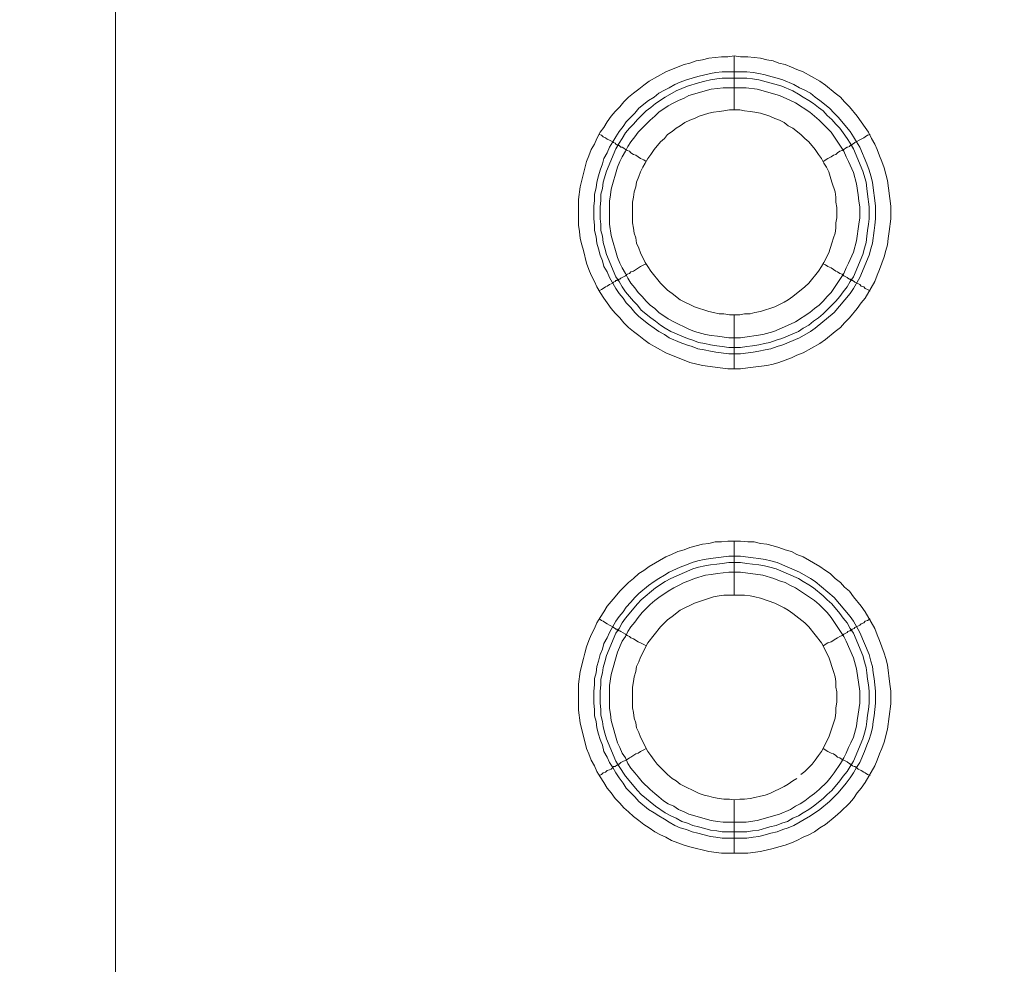
# Model space of a CAD drawing. Units: millimetres. Extents: x 1865 to 5909, y 3372 to 8467.
# Drawn here: x 4633 to 4724, y 7262 to 7350 of the extents above; entities that cross this region are included whole.
import ezdxf

# ---------------------------------------------------------------- set-up
doc = ezdxf.new("R2010")
doc.units = ezdxf.units.MM
doc.header["$LTSCALE"] = 0.5
doc.layers.get('0').update_dxf_attribs({"lineweight": 0})

msp = doc.modelspace()

# ---------------------------------------------------------------- linework, layer by layer
at = {"ltscale": 0.2}
for p, q in [((4699.068, 7341.682), (4699.068, 7346.694)), ((4697.962, 7345.22), (4700.247, 7345.22)), ((4699.068, 7322.666), (4699.068, 7317.654)), ((4699.068, 7296.648), (4699.068, 7301.66)), ((4699.068, 7277.632), (4699.068, 7272.694)), ((4697.962, 7274.684), (4700.247, 7274.684))]:
    msp.add_line(p, q, dxfattribs=at)
at = {"ltscale": 0.2, "flags": 128}
for points in [[(4641.652, 6800.835), (4641.652, 7463.516), (4641.726, 7464.253), (4641.799, 7464.916), (4641.947, 7465.653), (4642.389, 7467.643), (4642.831, 7468.97), (4643.126, 7469.633), (4643.347, 7470.297), (4643.642, 7470.886), (4644.01, 7471.55), (4644.305, 7472.139), (4645.042, 7473.319), (4645.484, 7473.908), (4645.853, 7474.498), (4646.737, 7475.53), (4647.769, 7476.562)], [(4699.658, 7317.654), (4698.478, 7317.654), (4696.12, 7317.949), (4694.94, 7318.244), (4694.425, 7318.465), (4693.245, 7318.907), (4692.729, 7319.128), (4691.182, 7320.012), (4690.666, 7320.381), (4690.223, 7320.75), (4689.707, 7321.118), (4689.265, 7321.487), (4688.823, 7321.929), (4688.454, 7322.371), (4688.012, 7322.813), (4687.644, 7323.255), (4687.275, 7323.771), (4686.98, 7324.214), (4686.612, 7324.73), (4686.317, 7325.246), (4686.096, 7325.761), (4685.801, 7326.351), (4685.58, 7326.867), (4685.359, 7327.457), (4685.064, 7328.636), (4684.917, 7329.152), (4684.769, 7329.742), (4684.695, 7330.405), (4684.622, 7330.995), (4684.622, 7333.353), (4684.769, 7334.532), (4685.359, 7336.891), (4685.58, 7337.407), (4685.801, 7337.996), (4686.096, 7338.512), (4686.317, 7339.028), (4686.612, 7339.618), (4686.98, 7340.06), (4687.275, 7340.576), (4687.644, 7341.092), (4688.012, 7341.534), (4688.454, 7341.977), (4688.823, 7342.419), (4689.265, 7342.861), (4689.707, 7343.23), (4690.223, 7343.598), (4690.666, 7343.967), (4691.182, 7344.335), (4692.729, 7345.22), (4693.245, 7345.441), (4694.425, 7345.883), (4694.94, 7346.03), (4695.53, 7346.251), (4696.12, 7346.325), (4696.709, 7346.473), (4697.889, 7346.62), (4698.478, 7346.62), (4699.068, 7346.694)], [(4699.068, 7346.694), (4699.658, 7346.62), (4700.321, 7346.62), (4701.5, 7346.473), (4702.09, 7346.325), (4702.679, 7346.251), (4703.195, 7346.03), (4703.785, 7345.883), (4704.375, 7345.662), (4704.891, 7345.441), (4705.48, 7345.22), (4707.028, 7344.335), (4707.544, 7343.967), (4708.428, 7343.23), (4708.944, 7342.861), (4709.313, 7342.419), (4709.755, 7341.977), (4710.492, 7341.092), (4711.229, 7340.06), (4711.524, 7339.618), (4711.819, 7339.028), (4712.114, 7338.512), (4712.335, 7337.996), (4712.556, 7337.407), (4712.777, 7336.891), (4712.998, 7336.301), (4713.293, 7335.122), (4713.588, 7332.763), (4713.588, 7331.584), (4713.44, 7330.405), (4713.367, 7329.742), (4713.293, 7329.152), (4713.146, 7328.636), (4712.998, 7328.046), (4712.556, 7326.867), (4712.335, 7326.351), (4712.114, 7325.761), (4711.229, 7324.214), (4710.861, 7323.771), (4710.492, 7323.255), (4709.755, 7322.371), (4709.313, 7321.929), (4708.944, 7321.487), (4708.428, 7321.118), (4707.544, 7320.381), (4707.028, 7320.012), (4705.48, 7319.128), (4704.891, 7318.907), (4704.375, 7318.686), (4703.195, 7318.244), (4702.679, 7318.096), (4702.09, 7317.949), (4700.321, 7317.728), (4699.658, 7317.654)], [(4700.247, 7345.22), (4700.837, 7345.146), (4701.353, 7345.072), (4701.942, 7344.925), (4702.458, 7344.777), (4703.048, 7344.63), (4703.564, 7344.483), (4704.596, 7344.04), (4705.112, 7343.745), (4705.628, 7343.524), (4706.144, 7343.23), (4706.586, 7342.861), (4707.028, 7342.566), (4707.913, 7341.829), (4708.355, 7341.387), (4708.723, 7341.018), (4709.829, 7339.692), (4710.124, 7339.176), (4710.418, 7338.734), (4710.713, 7338.218), (4711.377, 7336.67), (4711.598, 7336.08), (4711.745, 7335.564), (4711.893, 7334.975), (4711.966, 7334.459), (4712.114, 7333.279), (4712.187, 7332.763), (4712.187, 7331.584), (4712.114, 7330.995), (4712.04, 7330.479), (4711.893, 7329.299), (4711.745, 7328.783), (4711.598, 7328.194), (4710.713, 7326.13), (4710.124, 7325.098), (4709.829, 7324.656), (4708.355, 7322.887), (4706.586, 7321.413), (4706.144, 7321.118), (4705.112, 7320.528), (4703.564, 7319.865), (4703.048, 7319.718), (4702.458, 7319.497), (4701.942, 7319.423), (4701.353, 7319.275), (4700.837, 7319.202), (4699.658, 7319.054), (4698.552, 7319.054), (4697.373, 7319.202), (4696.857, 7319.275), (4696.267, 7319.423), (4695.678, 7319.497), (4695.162, 7319.718), (4694.646, 7319.865), (4694.056, 7320.086), (4693.024, 7320.528), (4692.582, 7320.823), (4692.066, 7321.118), (4691.624, 7321.413), (4691.108, 7321.781), (4690.223, 7322.518), (4689.855, 7322.887), (4689.486, 7323.329), (4689.044, 7323.771), (4688.749, 7324.214), (4688.381, 7324.656), (4688.086, 7325.098), (4687.496, 7326.13), (4687.275, 7326.646), (4686.98, 7327.162), (4686.833, 7327.678), (4686.612, 7328.194), (4686.464, 7328.783), (4686.317, 7329.299), (4686.243, 7329.889), (4686.096, 7330.479), (4686.096, 7330.995), (4686.022, 7331.584), (4686.022, 7332.763), (4686.096, 7333.279), (4686.096, 7333.869), (4686.243, 7334.459), (4686.317, 7334.975), (4686.464, 7335.564), (4686.612, 7336.08), (4686.833, 7336.67), (4686.98, 7337.186), (4687.275, 7337.702), (4687.496, 7338.218), (4687.791, 7338.734), (4688.086, 7339.176), (4688.381, 7339.692), (4688.749, 7340.134), (4689.044, 7340.576), (4689.855, 7341.387), (4690.223, 7341.829), (4691.108, 7342.566), (4691.624, 7342.861), (4692.066, 7343.23), (4692.582, 7343.524), (4693.024, 7343.745), (4693.54, 7344.04), (4694.056, 7344.261), (4694.646, 7344.483), (4695.678, 7344.777), (4696.857, 7345.072), (4697.373, 7345.146), (4697.962, 7345.22)], [(4700.247, 7344.63), (4697.962, 7344.63), (4697.446, 7344.556), (4696.857, 7344.483), (4696.341, 7344.335), (4695.751, 7344.188), (4694.719, 7343.893), (4693.687, 7343.451), (4692.656, 7342.861), (4691.771, 7342.271), (4691.329, 7341.903), (4690.887, 7341.608), (4690.076, 7340.797), (4689.707, 7340.355), (4689.339, 7339.987), (4688.97, 7339.544), (4688.676, 7339.028), (4688.381, 7338.586), (4688.086, 7338.07), (4687.201, 7336.006), (4686.907, 7334.975), (4686.833, 7334.385), (4686.686, 7333.869), (4686.686, 7333.279), (4686.612, 7332.69), (4686.612, 7331.584), (4686.686, 7331.068), (4686.686, 7330.479), (4686.833, 7329.963), (4686.907, 7329.373), (4687.054, 7328.857), (4687.201, 7328.267), (4688.086, 7326.204), (4688.381, 7325.761), (4688.676, 7325.246), (4688.97, 7324.803), (4689.707, 7323.919), (4690.076, 7323.55), (4690.444, 7323.108), (4691.329, 7322.371), (4691.771, 7322.076), (4692.213, 7321.708), (4692.656, 7321.413), (4693.172, 7321.118), (4694.719, 7320.455), (4695.235, 7320.307), (4695.751, 7320.086), (4696.341, 7320.012), (4696.857, 7319.865), (4697.446, 7319.791), (4697.962, 7319.718), (4698.552, 7319.644), (4699.658, 7319.644)], [(4700.247, 7344.63), (4700.763, 7344.556), (4701.353, 7344.483), (4702.385, 7344.188), (4702.974, 7344.04), (4703.49, 7343.893), (4704.522, 7343.451), (4705.038, 7343.156), (4705.48, 7342.861), (4705.996, 7342.566), (4706.438, 7342.271), (4706.881, 7341.903), (4707.323, 7341.608), (4707.691, 7341.166), (4708.134, 7340.797), (4708.502, 7340.355), (4708.871, 7339.987), (4709.166, 7339.544), (4709.534, 7339.028), (4709.829, 7338.586), (4710.124, 7338.07), (4711.008, 7336.006), (4711.303, 7334.975), (4711.377, 7334.385), (4711.45, 7333.869), (4711.598, 7332.69), (4711.598, 7331.584), (4711.524, 7331.068), (4711.45, 7330.479), (4711.377, 7329.963), (4711.303, 7329.373), (4711.156, 7328.857), (4711.008, 7328.267), (4710.124, 7326.204), (4709.829, 7325.761), (4709.534, 7325.246), (4709.166, 7324.803), (4708.871, 7324.361), (4708.502, 7323.919), (4707.323, 7322.74), (4706.881, 7322.371), (4706.438, 7322.076), (4705.996, 7321.708), (4705.48, 7321.413), (4705.038, 7321.118), (4703.49, 7320.455), (4702.974, 7320.307), (4702.385, 7320.086), (4701.869, 7320.012), (4701.353, 7319.865), (4700.763, 7319.791), (4700.247, 7319.718), (4699.658, 7319.644)], [(4700.174, 7343.745), (4698.036, 7343.745), (4697.52, 7343.672), (4696.931, 7343.598), (4694.867, 7343.008), (4694.425, 7342.787), (4693.909, 7342.566), (4693.466, 7342.345), (4692.95, 7342.05), (4692.066, 7341.461), (4691.697, 7341.092), (4691.255, 7340.724), (4690.15, 7339.618), (4689.855, 7339.176), (4689.486, 7338.734), (4689.191, 7338.291), (4688.97, 7337.849), (4688.676, 7337.333), (4688.454, 7336.891), (4688.233, 7336.375), (4687.644, 7334.311), (4687.57, 7333.795), (4687.496, 7333.206), (4687.496, 7331.068), (4687.644, 7330.036), (4688.233, 7327.973), (4688.454, 7327.457), (4688.676, 7327.014), (4688.97, 7326.499), (4689.191, 7326.056), (4689.486, 7325.614), (4689.855, 7325.172), (4690.15, 7324.73), (4690.518, 7324.361), (4690.887, 7323.919), (4691.255, 7323.55), (4691.697, 7323.255), (4692.066, 7322.887), (4692.95, 7322.297), (4693.466, 7322.003), (4693.909, 7321.781), (4694.425, 7321.56), (4694.867, 7321.339), (4695.383, 7321.118), (4696.415, 7320.823), (4696.931, 7320.75), (4697.52, 7320.676), (4698.552, 7320.528), (4699.658, 7320.528), (4701.721, 7320.823), (4702.753, 7321.118), (4704.301, 7321.781), (4704.743, 7322.003), (4706.07, 7322.887), (4706.512, 7323.255), (4706.954, 7323.55), (4707.323, 7323.919), (4707.691, 7324.361), (4708.06, 7324.73), (4709.239, 7326.499), (4709.46, 7327.014), (4709.681, 7327.457), (4710.124, 7328.489), (4710.418, 7329.52), (4710.64, 7331.068), (4710.713, 7331.658), (4710.713, 7332.69), (4710.64, 7333.206), (4710.566, 7333.795), (4710.418, 7334.827), (4710.124, 7335.859), (4709.681, 7336.891), (4709.46, 7337.333), (4709.239, 7337.849), (4708.06, 7339.618), (4707.691, 7339.987), (4707.323, 7340.355), (4706.954, 7340.724), (4706.07, 7341.461), (4704.743, 7342.345), (4704.301, 7342.566), (4703.269, 7343.008), (4701.205, 7343.598), (4700.174, 7343.745)], [(4699.584, 7341.682), (4698.626, 7341.682), (4698.11, 7341.608), (4697.668, 7341.534), (4697.152, 7341.461), (4696.709, 7341.387), (4695.825, 7341.092), (4695.383, 7340.871), (4694.94, 7340.724), (4694.498, 7340.502), (4694.056, 7340.208), (4693.687, 7339.987), (4693.319, 7339.692), (4692.877, 7339.397), (4692.582, 7339.028), (4692.213, 7338.734), (4691.624, 7337.996), (4691.329, 7337.554), (4691.034, 7337.186), (4690.813, 7336.743), (4690.592, 7336.375), (4690.371, 7335.933), (4690.223, 7335.491), (4690.002, 7334.975), (4689.929, 7334.532), (4689.781, 7334.09), (4689.707, 7333.574), (4689.634, 7333.132), (4689.634, 7331.216), (4689.707, 7330.7), (4689.781, 7330.257), (4689.929, 7329.815), (4690.002, 7329.299), (4690.223, 7328.857), (4690.371, 7328.415), (4690.813, 7327.53), (4691.034, 7327.162), (4691.329, 7326.72), (4692.213, 7325.614), (4692.877, 7324.951), (4693.319, 7324.656), (4694.056, 7324.066), (4695.383, 7323.403), (4696.709, 7322.961), (4697.152, 7322.887), (4697.668, 7322.74), (4698.11, 7322.74), (4698.626, 7322.666), (4699.584, 7322.666)], [(4699.584, 7322.666), (4700.026, 7322.74), (4700.542, 7322.74), (4700.984, 7322.887), (4701.5, 7322.961), (4702.827, 7323.403), (4703.711, 7323.845), (4704.08, 7324.066), (4704.522, 7324.361), (4705.628, 7325.246), (4705.996, 7325.614), (4706.881, 7326.72), (4707.175, 7327.162), (4707.397, 7327.53), (4707.839, 7328.415), (4708.134, 7329.299), (4708.281, 7329.815), (4708.428, 7330.257), (4708.502, 7330.7), (4708.502, 7331.216), (4708.576, 7331.658), (4708.576, 7332.616), (4708.502, 7333.132), (4708.502, 7333.574), (4708.428, 7334.09), (4708.134, 7334.975), (4707.986, 7335.491), (4707.839, 7335.933), (4707.618, 7336.375), (4707.397, 7336.743), (4707.175, 7337.186), (4706.881, 7337.554), (4706.586, 7337.996), (4705.996, 7338.734), (4705.628, 7339.028), (4705.259, 7339.397), (4704.522, 7339.987), (4704.08, 7340.208), (4703.711, 7340.502), (4703.269, 7340.724), (4702.827, 7340.871), (4702.385, 7341.092), (4701.5, 7341.387), (4700.984, 7341.461), (4700.542, 7341.534), (4700.026, 7341.608), (4699.584, 7341.682)], [(4686.538, 7339.397), (4686.759, 7339.323), (4686.907, 7339.176), (4687.128, 7339.102), (4687.275, 7338.955), (4687.496, 7338.881), (4687.791, 7338.734), (4687.865, 7338.66), (4688.012, 7338.586), (4688.086, 7338.512), (4688.16, 7338.439), (4688.307, 7338.439), (4688.307, 7338.365), (4688.381, 7338.365), (4688.528, 7338.218), (4688.676, 7338.218), (4688.823, 7338.144), (4688.97, 7337.996), (4689.118, 7337.923), (4689.339, 7337.849), (4689.486, 7337.702), (4689.707, 7337.554), (4689.929, 7337.481), (4690.371, 7337.186), (4690.666, 7337.038), (4690.887, 7336.891)], [(4711.671, 7339.397), (4711.45, 7339.323), (4711.229, 7339.176), (4711.082, 7339.102), (4710.861, 7338.955), (4710.271, 7338.66), (4710.197, 7338.586), (4710.05, 7338.512), (4709.976, 7338.439), (4709.903, 7338.439), (4709.903, 7338.365), (4709.829, 7338.365), (4709.755, 7338.291), (4709.608, 7338.218), (4709.534, 7338.218), (4709.387, 7338.144), (4709.239, 7337.996), (4709.092, 7337.923), (4708.871, 7337.849), (4708.65, 7337.702), (4708.502, 7337.554), (4708.281, 7337.481), (4708.06, 7337.333), (4707.765, 7337.186), (4707.323, 7336.891)], [(4686.538, 7324.877), (4686.759, 7325.024), (4686.907, 7325.098), (4687.128, 7325.246), (4687.275, 7325.319), (4687.496, 7325.467), (4687.791, 7325.614), (4687.865, 7325.688), (4688.012, 7325.761), (4688.086, 7325.835), (4688.16, 7325.835), (4688.233, 7325.909), (4688.307, 7325.909), (4688.381, 7325.983), (4688.454, 7325.983), (4688.528, 7326.056), (4688.97, 7326.277), (4689.118, 7326.425), (4689.339, 7326.499), (4689.486, 7326.646), (4689.707, 7326.72), (4690.371, 7327.162), (4690.666, 7327.309), (4690.887, 7327.383)], [(4711.671, 7324.877), (4711.45, 7325.024), (4711.229, 7325.098), (4711.082, 7325.246), (4710.861, 7325.319), (4710.713, 7325.467), (4710.271, 7325.688), (4710.197, 7325.761), (4710.05, 7325.835), (4709.976, 7325.835), (4709.976, 7325.909), (4709.903, 7325.909), (4709.829, 7325.983), (4709.755, 7325.983), (4709.608, 7326.056), (4709.534, 7326.13), (4709.239, 7326.277), (4709.092, 7326.425), (4708.871, 7326.499), (4708.65, 7326.646), (4708.502, 7326.72), (4708.06, 7327.014), (4707.765, 7327.162), (4707.544, 7327.309), (4707.323, 7327.383)], [(4700.321, 7272.694), (4697.889, 7272.694), (4696.709, 7272.841), (4694.94, 7273.284), (4694.425, 7273.431), (4693.245, 7273.873), (4692.729, 7274.168), (4692.213, 7274.389), (4691.697, 7274.684), (4691.182, 7275.052), (4690.666, 7275.347), (4690.223, 7275.716), (4689.707, 7276.084), (4689.265, 7276.527), (4688.823, 7276.895), (4688.454, 7277.337), (4688.012, 7277.78), (4687.644, 7278.296), (4687.275, 7278.738), (4686.98, 7279.254), (4686.612, 7279.77), (4686.317, 7280.286), (4686.096, 7280.801), (4685.801, 7281.317), (4685.58, 7281.907), (4685.359, 7282.423), (4684.769, 7284.782), (4684.622, 7285.961), (4684.622, 7288.393), (4684.769, 7289.572), (4685.064, 7290.752), (4685.211, 7291.268), (4685.359, 7291.857), (4685.58, 7292.447), (4685.801, 7292.963), (4686.096, 7293.552), (4686.317, 7294.068), (4686.612, 7294.584), (4686.98, 7295.1), (4687.275, 7295.616), (4688.012, 7296.501), (4688.454, 7297.017), (4689.265, 7297.827), (4689.707, 7298.196), (4690.223, 7298.638), (4690.666, 7298.933), (4691.182, 7299.301), (4692.729, 7300.186), (4693.245, 7300.407), (4693.835, 7300.702), (4694.425, 7300.849), (4694.94, 7301.07), (4696.12, 7301.365), (4696.709, 7301.439), (4697.299, 7301.586), (4697.889, 7301.586), (4698.478, 7301.66), (4699.658, 7301.66)], [(4699.658, 7301.66), (4700.321, 7301.586), (4700.911, 7301.586), (4701.5, 7301.439), (4702.09, 7301.365), (4702.679, 7301.218), (4703.195, 7301.07), (4703.785, 7300.849), (4704.375, 7300.702), (4704.891, 7300.407), (4705.48, 7300.186), (4707.028, 7299.301), (4707.544, 7298.933), (4707.986, 7298.638), (4708.428, 7298.196), (4708.944, 7297.827), (4709.313, 7297.385), (4709.755, 7297.017), (4710.124, 7296.501), (4710.861, 7295.616), (4711.229, 7295.1), (4712.114, 7293.552), (4712.335, 7292.963), (4712.556, 7292.447), (4712.998, 7291.268), (4713.146, 7290.752), (4713.293, 7290.162), (4713.514, 7288.393), (4713.588, 7287.73), (4713.588, 7286.55), (4713.293, 7284.192), (4712.998, 7283.013), (4712.777, 7282.423), (4712.556, 7281.907), (4712.335, 7281.317), (4712.114, 7280.801), (4711.229, 7279.254), (4710.861, 7278.738), (4710.492, 7278.296), (4710.124, 7277.78), (4709.755, 7277.337), (4708.944, 7276.527), (4708.428, 7276.084), (4707.544, 7275.347), (4707.028, 7275.052), (4706.512, 7274.684), (4705.996, 7274.389), (4705.48, 7274.168), (4704.891, 7273.873), (4704.375, 7273.652), (4703.785, 7273.431), (4703.195, 7273.284), (4702.679, 7273.136), (4701.5, 7272.841), (4700.321, 7272.694)], [(4699.658, 7300.26), (4700.837, 7300.112), (4701.353, 7300.038), (4701.942, 7299.965), (4702.458, 7299.817), (4703.048, 7299.67), (4705.112, 7298.785), (4706.144, 7298.196), (4706.586, 7297.901), (4708.355, 7296.427), (4709.829, 7294.658), (4710.124, 7294.216), (4710.713, 7293.184), (4711.598, 7291.12), (4711.745, 7290.531), (4711.893, 7290.015), (4711.966, 7289.425), (4712.04, 7288.909), (4712.187, 7287.73), (4712.187, 7286.624), (4712.04, 7285.445), (4711.966, 7284.929), (4711.893, 7284.339), (4711.745, 7283.75), (4711.598, 7283.234), (4711.377, 7282.718), (4711.156, 7282.128), (4710.713, 7281.096), (4710.418, 7280.654), (4710.124, 7280.138), (4709.829, 7279.696), (4709.46, 7279.18), (4708.723, 7278.296), (4707.913, 7277.485), (4707.028, 7276.748), (4706.144, 7276.158), (4704.596, 7275.274), (4704.08, 7275.052), (4703.564, 7274.905), (4703.048, 7274.684), (4702.458, 7274.537), (4701.942, 7274.389), (4701.353, 7274.242), (4700.837, 7274.168), (4700.247, 7274.094), (4697.962, 7274.094), (4697.373, 7274.168), (4696.857, 7274.242), (4695.678, 7274.537), (4695.162, 7274.684), (4694.646, 7274.905), (4694.056, 7275.052), (4693.54, 7275.274), (4693.024, 7275.568), (4692.582, 7275.863), (4692.066, 7276.158), (4691.624, 7276.453), (4691.108, 7276.748), (4690.223, 7277.485), (4689.855, 7277.927), (4689.486, 7278.296), (4689.044, 7278.738), (4688.749, 7279.18), (4688.381, 7279.696), (4688.086, 7280.138), (4687.791, 7280.654), (4687.496, 7281.096), (4687.275, 7281.612), (4686.98, 7282.128), (4686.833, 7282.718), (4686.612, 7283.234), (4686.464, 7283.75), (4686.317, 7284.339), (4686.243, 7284.929), (4686.096, 7285.445), (4686.096, 7286.035), (4686.022, 7286.624), (4686.022, 7287.73), (4686.096, 7288.319), (4686.096, 7288.909), (4686.243, 7289.425), (4686.317, 7290.015), (4686.464, 7290.531), (4686.612, 7291.12), (4686.833, 7291.636), (4686.98, 7292.152), (4687.275, 7292.668), (4687.496, 7293.184), (4688.086, 7294.216), (4688.381, 7294.658), (4688.749, 7295.1), (4689.044, 7295.542), (4689.486, 7295.985), (4689.855, 7296.427), (4690.223, 7296.795), (4691.108, 7297.532), (4691.624, 7297.901), (4692.066, 7298.196), (4692.582, 7298.491), (4693.024, 7298.785), (4694.056, 7299.228), (4694.646, 7299.449), (4695.162, 7299.67), (4695.678, 7299.817), (4696.267, 7299.965), (4696.857, 7300.038), (4697.373, 7300.112), (4698.552, 7300.26), (4699.658, 7300.26)], [(4699.658, 7299.67), (4698.552, 7299.67), (4697.962, 7299.596), (4697.446, 7299.523), (4696.857, 7299.449), (4696.341, 7299.375), (4695.751, 7299.228), (4695.235, 7299.08), (4693.172, 7298.196), (4692.656, 7297.901), (4691.771, 7297.311), (4690.444, 7296.206), (4690.076, 7295.837), (4688.97, 7294.511), (4688.676, 7294.068), (4688.381, 7293.552), (4688.086, 7293.11), (4687.201, 7291.046), (4687.054, 7290.457), (4686.907, 7289.941), (4686.833, 7289.425), (4686.686, 7288.835), (4686.686, 7288.319), (4686.612, 7287.73), (4686.612, 7286.624), (4686.686, 7286.035), (4686.686, 7285.519), (4686.833, 7284.929), (4686.907, 7284.413), (4687.054, 7283.823), (4687.201, 7283.307), (4688.086, 7281.244), (4688.381, 7280.728), (4688.97, 7279.843), (4690.076, 7278.517), (4690.444, 7278.148), (4691.771, 7277.043), (4692.656, 7276.453), (4693.172, 7276.158), (4693.687, 7275.937), (4694.203, 7275.642), (4694.719, 7275.495), (4695.235, 7275.274), (4695.751, 7275.126), (4696.341, 7274.979), (4696.857, 7274.831), (4697.446, 7274.758), (4697.962, 7274.684)], [(4699.658, 7299.67), (4700.247, 7299.596), (4700.763, 7299.523), (4701.353, 7299.449), (4701.869, 7299.375), (4702.385, 7299.228), (4702.974, 7299.08), (4705.038, 7298.196), (4705.48, 7297.901), (4705.996, 7297.606), (4706.438, 7297.311), (4707.323, 7296.574), (4707.691, 7296.206), (4708.134, 7295.837), (4708.871, 7294.953), (4709.166, 7294.511), (4709.534, 7294.068), (4709.829, 7293.552), (4710.124, 7293.11), (4711.008, 7291.046), (4711.156, 7290.457), (4711.303, 7289.941), (4711.377, 7289.425), (4711.45, 7288.835), (4711.524, 7288.319), (4711.598, 7287.73), (4711.598, 7286.624), (4711.524, 7286.035), (4711.45, 7285.519), (4711.377, 7284.929), (4711.303, 7284.413), (4711.156, 7283.823), (4711.008, 7283.307), (4710.124, 7281.244), (4709.829, 7280.728), (4709.534, 7280.286), (4709.166, 7279.843), (4708.871, 7279.401), (4708.134, 7278.517), (4707.691, 7278.148), (4707.323, 7277.78), (4706.438, 7277.043), (4705.996, 7276.748), (4705.48, 7276.453), (4705.038, 7276.158), (4704.522, 7275.937), (4704.006, 7275.642), (4703.49, 7275.495), (4702.974, 7275.274), (4702.385, 7275.126), (4701.353, 7274.831), (4700.763, 7274.758), (4700.247, 7274.684)], [(4699.658, 7298.785), (4698.552, 7298.785), (4697.52, 7298.638), (4696.931, 7298.564), (4696.415, 7298.491), (4695.383, 7298.196), (4694.867, 7297.975), (4694.425, 7297.827), (4693.909, 7297.532), (4693.466, 7297.311), (4692.95, 7297.017), (4692.066, 7296.427), (4691.697, 7296.132), (4691.255, 7295.764), (4690.518, 7295.027), (4690.15, 7294.584), (4689.855, 7294.142), (4689.486, 7293.7), (4689.191, 7293.258), (4688.97, 7292.815), (4688.676, 7292.373), (4688.233, 7291.341), (4687.644, 7289.278), (4687.496, 7288.246), (4687.496, 7286.108), (4687.57, 7285.592), (4687.644, 7285.003), (4688.233, 7282.939), (4688.454, 7282.497), (4688.676, 7281.981), (4688.97, 7281.539), (4689.191, 7281.023), (4689.486, 7280.58), (4689.855, 7280.138), (4690.15, 7279.77), (4690.518, 7279.327), (4691.255, 7278.59), (4691.697, 7278.222), (4692.066, 7277.927), (4692.508, 7277.558), (4692.95, 7277.264), (4693.466, 7277.043), (4693.909, 7276.748), (4694.425, 7276.527), (4694.867, 7276.305), (4696.931, 7275.716), (4697.52, 7275.642), (4698.036, 7275.568), (4700.174, 7275.568), (4701.205, 7275.716), (4703.269, 7276.305), (4704.301, 7276.748), (4704.743, 7277.043), (4705.185, 7277.264), (4705.628, 7277.558), (4706.07, 7277.927), (4706.512, 7278.222), (4706.954, 7278.59), (4707.691, 7279.327), (4708.06, 7279.77), (4708.355, 7280.138), (4708.944, 7281.023), (4709.239, 7281.539), (4709.46, 7281.981), (4709.681, 7282.497), (4709.903, 7282.939), (4710.124, 7283.455), (4710.418, 7284.487), (4710.492, 7285.003), (4710.566, 7285.592), (4710.713, 7286.624), (4710.713, 7287.73), (4710.418, 7289.793), (4710.124, 7290.825), (4709.46, 7292.373), (4709.239, 7292.815), (4708.06, 7294.584), (4707.691, 7295.027), (4706.954, 7295.764), (4706.512, 7296.132), (4704.743, 7297.311), (4704.301, 7297.532), (4703.785, 7297.827), (4703.269, 7297.975), (4702.753, 7298.196), (4701.721, 7298.491), (4699.658, 7298.785)], [(4700.026, 7296.648), (4698.11, 7296.648), (4697.668, 7296.574), (4697.152, 7296.501), (4695.383, 7295.911), (4694.056, 7295.248), (4693.319, 7294.658), (4692.877, 7294.363), (4692.213, 7293.7), (4691.034, 7292.226), (4690.371, 7290.899), (4690.223, 7290.457), (4690.002, 7290.015), (4689.929, 7289.572), (4689.781, 7289.056), (4689.707, 7288.614), (4689.634, 7288.098), (4689.634, 7286.182), (4689.707, 7285.74), (4689.781, 7285.224), (4689.929, 7284.782), (4690.002, 7284.339), (4690.223, 7283.897), (4690.371, 7283.455), (4691.034, 7282.128), (4691.329, 7281.76), (4691.624, 7281.317), (4691.919, 7280.949), (4692.877, 7279.991), (4693.319, 7279.622), (4693.687, 7279.401), (4694.056, 7279.106), (4695.825, 7278.222), (4696.267, 7278.074), (4696.709, 7278.001), (4697.152, 7277.853), (4697.668, 7277.78), (4698.11, 7277.706), (4698.626, 7277.706), (4699.068, 7277.632)], [(4705.259, 7279.991), (4705.628, 7280.286), (4706.291, 7280.949), (4706.586, 7281.317), (4706.881, 7281.76), (4707.175, 7282.128), (4707.839, 7283.455), (4708.428, 7285.224), (4708.502, 7285.74), (4708.502, 7286.182), (4708.576, 7286.698), (4708.576, 7287.656), (4708.502, 7288.098), (4708.502, 7288.614), (4708.428, 7289.056), (4708.281, 7289.572), (4707.839, 7290.899), (4707.175, 7292.226), (4705.996, 7293.7), (4705.628, 7294.068), (4704.522, 7294.953), (4704.08, 7295.248), (4703.711, 7295.469), (4702.827, 7295.911), (4701.5, 7296.353), (4700.984, 7296.501), (4700.542, 7296.574), (4700.026, 7296.648)], [(4686.538, 7294.437), (4686.759, 7294.289), (4686.907, 7294.216), (4687.128, 7294.068), (4687.275, 7293.995), (4687.496, 7293.847), (4687.791, 7293.7), (4687.865, 7293.626), (4688.012, 7293.552), (4688.086, 7293.479), (4688.16, 7293.479), (4688.233, 7293.405), (4688.307, 7293.405), (4688.381, 7293.331), (4688.454, 7293.331), (4688.528, 7293.258), (4688.97, 7293.036), (4689.118, 7292.889), (4689.339, 7292.815), (4689.486, 7292.668), (4689.707, 7292.594), (4690.15, 7292.299), (4690.371, 7292.226), (4690.666, 7292.078), (4690.887, 7291.931)], [(4711.671, 7294.437), (4711.45, 7294.289), (4711.229, 7294.216), (4711.082, 7294.068), (4710.861, 7293.995), (4710.713, 7293.847), (4710.271, 7293.626), (4710.197, 7293.552), (4710.05, 7293.479), (4709.976, 7293.479), (4709.976, 7293.405), (4709.903, 7293.405), (4709.829, 7293.331), (4709.755, 7293.331), (4709.608, 7293.258), (4709.534, 7293.184), (4709.239, 7293.036), (4709.092, 7292.889), (4708.871, 7292.815), (4708.65, 7292.668), (4708.502, 7292.594), (4708.06, 7292.299), (4707.765, 7292.226), (4707.323, 7291.931)], [(4686.538, 7279.917), (4686.759, 7279.991), (4686.907, 7280.138), (4687.128, 7280.212), (4687.275, 7280.359), (4687.496, 7280.433), (4687.644, 7280.507), (4687.865, 7280.728), (4688.012, 7280.728), (4688.16, 7280.875), (4688.233, 7280.875), (4688.307, 7280.949), (4688.381, 7280.949), (4688.528, 7281.096), (4689.118, 7281.391), (4689.339, 7281.539), (4689.486, 7281.612), (4689.929, 7281.907), (4690.15, 7281.981), (4690.371, 7282.128), (4690.666, 7282.276), (4690.887, 7282.423)], [(4711.671, 7279.917), (4711.45, 7279.991), (4711.229, 7280.138), (4711.082, 7280.212), (4710.861, 7280.359), (4710.566, 7280.507), (4710.418, 7280.654), (4710.271, 7280.728), (4710.197, 7280.728), (4710.05, 7280.801), (4709.976, 7280.875), (4709.903, 7280.875), (4709.903, 7280.949), (4709.829, 7280.949), (4709.755, 7281.023), (4709.608, 7281.096), (4709.534, 7281.17), (4709.092, 7281.391), (4708.871, 7281.539), (4708.65, 7281.612), (4708.502, 7281.76), (4708.281, 7281.907), (4708.06, 7281.981), (4707.765, 7282.128), (4707.323, 7282.423)], [(4699.068, 7277.632), (4699.584, 7277.706), (4700.026, 7277.706), (4700.542, 7277.78), (4700.984, 7277.853), (4701.5, 7278.001), (4701.942, 7278.074), (4702.385, 7278.222), (4703.711, 7278.885), (4704.08, 7279.106), (4704.522, 7279.401), (4704.891, 7279.622)]]:
    msp.add_lwpolyline(points, dxfattribs=at)
at = {"ltscale": 0.2}
msp.add_circle((5148.778, 7132.176), 715, dxfattribs=at)
at = {"ltscale": 0.2, "extrusion": (-9.00927e-32, -2.22045e-16, -1)}
msp.add_arc((-5148.778, 7132.176), 675, 1.085423, 42.499287, dxfattribs=at)

doc.saveas('drawing.dxf')
